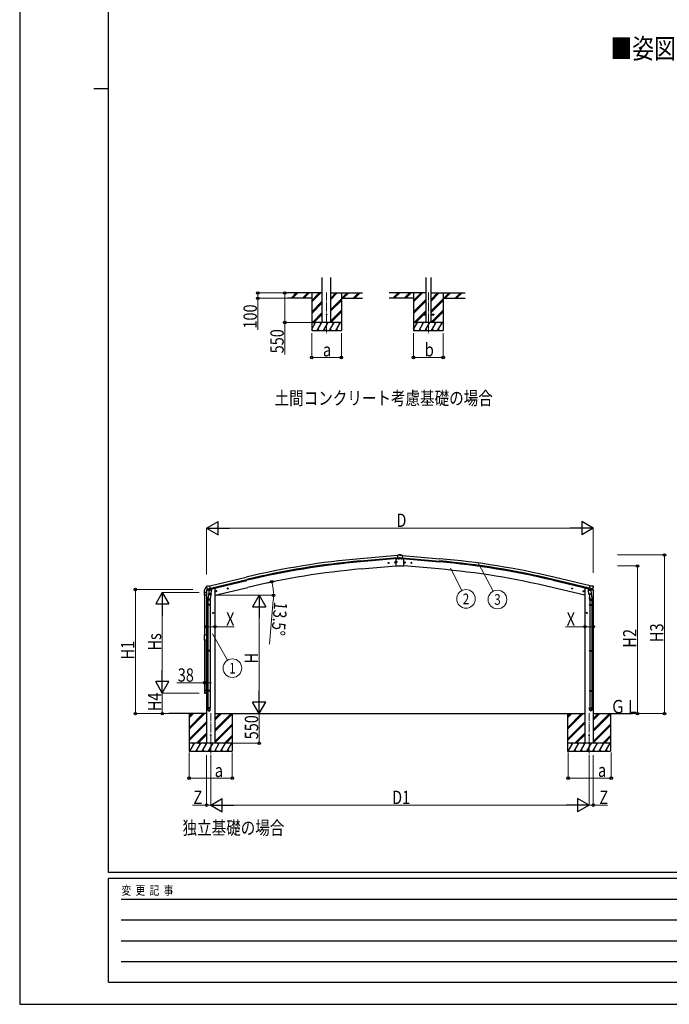
# Model space of a CAD drawing. Units: millimetres. Extents: x 0 to 46255, y 0 to 32670.
# Drawn here: x 0 to 12064, y 0 to 18302 of the extents above; entities that cross this region are included whole.
import ezdxf
from ezdxf.enums import TextEntityAlignment as Align

# ---------------------------------------------------------------- set-up
doc = ezdxf.new("R2010")
doc.units = ezdxf.units.MM
doc.linetypes.add('YCENTER_1', pattern=[13, 10, -1, 1, -1])
for name, color, linetype, lineweight in [('USER1', 3, 'Continuous', 13), ('YKK_12', 2, 'Continuous', 13), ('YKK_13', 4, 'Continuous', 30), ('YKK_A1', 4, 'Continuous', 30), ('YKK_D', 6, 'Continuous', 13), ('YKK_ZWAK', 7, 'Continuous', 30)]:
    doc.layers.add(name, color=color, linetype=linetype, lineweight=lineweight)
doc.styles.add('text-b', font='extslim2.shx', dxfattribs={"width": 0.8, "bigfont": 'extfont2.shx'})

msp = doc.modelspace()

# ---------------------------------------------------------------- linework, layer by layer
at = {"layer": 'YKK_12', "linetype": 'YCENTER_1', "ltscale": 15}
for p, q in [((5698, 13232), (5698, 12473)), ((7589, 13232), (7589, 12473)), ((3548, 5412), (3548, 4562)), ((10575, 5412), (10575, 4562))]:
    msp.add_line(p, q, dxfattribs=at)
at = {"layer": 'YKK_12', "linetype": 'YCENTER_1'}
for p, q in [((6863, 8206), (6837, 8203)), ((6849, 8217), (6851, 8191)), ((6983, 8216), (6957, 8214)), ((6969, 8228), (6971, 8202)), ((7140, 8216), (7166, 8214)), ((7154, 8228), (7152, 8202)), ((7260, 8206), (7286, 8203)), ((7274, 8218), (7272, 8192))]:
    msp.add_line(p, q, dxfattribs=at)
at = {"layer": 'YKK_13', "ltscale": 20}
for p, q in [((7489, 12827), (7489, 12818)), ((7489, 12827), (7544, 12827)), ((7489, 12818), (7544, 12818)), ((7635, 12827), (7689, 12827)), ((7635, 12818), (7689, 12818)), ((7689, 12827), (7689, 12818)), ((3432, 7608), (3432, 7652)), ((3472, 7608), (3432, 7608)), ((3437, 7657), (3466, 7657)), ((3472, 7652), (3472, 7608)), ((3432, 5832), (3432, 5789)), ((3472, 5832), (3432, 5832)), ((3437, 5783), (3466, 5783)), ((3472, 5789), (3472, 5832))]:
    msp.add_line(p, q, dxfattribs=at)
at = {"layer": 'YKK_13'}
for p, q in [((6991, 8281), (7004, 8282)), ((6991, 8148), (6991, 8281)), ((7014, 8347), (7022, 8348)), ((7015, 8346), (7014, 8347)), ((7061, 8348), (7015, 8344)), ((7015, 8346), (7015, 8345)), ((7061, 8346), (7015, 8341)), ((7061, 8346), (7015, 8342)), ((7015, 8345), (7015, 8342)), ((7015, 8342), (7015, 8341)), ((7015, 8341), (7018, 8300)), ((7018, 8300), (7058, 8304)), ((7019, 8299), (7018, 8300)), ((7019, 8299), (7020, 8282)), ((7020, 8282), (7047, 8284)), ((7020, 8281), (7020, 8282)), ((7030, 8282), (7020, 8281)), ((7020, 8281), (7020, 8281)), ((7022, 8348), (7028, 8351)), ((7028, 8351), (7030, 8351)), ((7034, 8354), (7030, 8351)), ((7030, 8282), (7047, 8283)), ((7030, 8282), (7030, 8282)), ((7044, 8355), (7036, 8354)), ((7048, 8285), (7056, 8301)), ((7049, 8284), (7058, 8300)), ((7050, 8287), (7061, 8288)), ((7058, 8301), (7056, 8301)), ((7057, 8301), (7058, 8300)), ((7058, 8304), (7061, 8303)), ((7058, 8304), (7058, 8304)), ((7058, 8304), (7058, 8303)), ((7058, 8301), (7058, 8303)), ((7058, 8301), (7058, 8301)), ((7058, 8301), (7061, 8301)), ((7061, 8301), (7058, 8301)), ((7058, 8300), (7065, 8300)), ((7061, 8348), (7108, 8344)), ((7061, 8346), (7108, 8341)), ((7061, 8346), (7108, 8342)), ((7065, 8304), (7061, 8303)), ((7061, 8303), (7061, 8301)), ((7061, 8301), (7061, 8301)), ((7061, 8301), (7065, 8301)), ((7065, 8301), (7061, 8301)), ((7073, 8287), (7061, 8288)), ((7065, 8304), (7065, 8304)), ((7065, 8303), (7065, 8304)), ((7065, 8304), (7105, 8300)), ((7065, 8301), (7065, 8303)), ((7067, 8301), (7065, 8301)), ((7066, 8301), (7065, 8300)), ((7065, 8301), (7065, 8301)), ((7065, 8300), (7074, 8284)), ((7067, 8301), (7075, 8285)), ((7076, 8284), (7103, 8282)), ((7076, 8283), (7093, 8282)), ((7087, 8354), (7079, 8355)), ((7093, 8351), (7089, 8354)), ((7093, 8351), (7095, 8351)), ((7093, 8282), (7103, 8281)), ((7093, 8282), (7093, 8282)), ((7095, 8351), (7101, 8348)), ((7101, 8348), (7109, 8347)), ((7104, 8299), (7103, 8282)), ((7103, 8282), (7103, 8281)), ((7103, 8281), (7103, 8281)), ((7105, 8300), (7104, 8299)), ((7108, 8341), (7105, 8300)), ((7108, 8346), (7109, 8347)), ((7108, 8346), (7108, 8345)), ((7108, 8345), (7108, 8342)), ((7108, 8341), (7108, 8342)), ((7131, 8281), (7119, 8282)), ((7131, 8148), (7131, 8281)), ((6991, 8148), (7131, 8148)), ((6996, 8233), (6997, 8233)), ((6996, 8232), (6997, 8232)), ((6996, 8218), (6997, 8218)), ((6996, 8217), (6997, 8217)), ((6997, 8233), (6998, 8234)), ((6997, 8232), (6998, 8232)), ((6997, 8218), (6998, 8219)), ((6997, 8217), (6998, 8217)), ((6998, 8235), (6998, 8234)), ((6998, 8234), (6998, 8234)), ((6998, 8231), (6998, 8232)), ((6998, 8232), (6998, 8232)), ((6998, 8220), (6998, 8219)), ((6998, 8219), (6998, 8219)), ((6998, 8216), (6998, 8217)), ((6998, 8217), (6998, 8217)), ((6999, 8235), (6999, 8234)), ((6999, 8234), (6999, 8234)), ((7000, 8233), (6999, 8234)), ((6999, 8231), (6999, 8232)), ((6999, 8232), (6999, 8232)), ((7000, 8232), (6999, 8232)), ((6999, 8220), (6999, 8219)), ((6999, 8219), (6999, 8219)), ((7000, 8218), (6999, 8219)), ((6999, 8216), (6999, 8217)), ((6999, 8217), (6999, 8217)), ((7000, 8217), (6999, 8217)), ((7001, 8233), (7000, 8233)), ((7001, 8232), (7000, 8232)), ((7001, 8218), (7000, 8218)), ((7001, 8217), (7000, 8217)), ((3469, 7762), (3470, 7761)), ((3473, 7770), (3470, 7764)), ((3477, 7773), (3490, 7776)), ((3483, 7721), (3541, 7735)), ((3483, 7722), (3484, 7721)), ((3500, 7707), (3484, 7721)), ((3484, 7721), (3484, 7721)), ((3504, 7773), (3491, 7776)), ((3503, 7706), (3510, 7708)), ((3504, 7773), (3530, 7779)), ((3504, 7706), (3505, 7706)), ((3505, 7706), (3542, 7715)), ((3507, 7706), (3507, 7705)), ((3508, 7704), (3534, 7698)), ((3511, 7708), (3510, 7708)), ((3515, 7699), (3510, 7632)), ((3535, 7714), (3511, 7708)), ((3560, 7696), (3515, 7699)), ((3516, 7702), (3516, 7699)), ((3545, 7716), (3530, 7779)), ((3536, 7714), (3535, 7714)), ((3536, 7713), (3535, 7699)), ((3536, 7714), (3545, 7716)), ((3542, 7715), (3543, 7716)), ((3545, 7718), (3546, 7718)), ((3546, 7718), (3559, 7702)), ((3556, 7629), (3560, 7696)), ((3559, 7702), (3559, 7696)), ((3653, 7668), (3649, 7687)), ((3855, 7727), (3874, 7732)), ((3860, 7735), (3857, 7728)), ((3857, 7728), (3863, 7722)), ((3867, 7737), (3860, 7735)), ((3867, 7720), (3862, 7739)), ((3863, 7722), (3870, 7724)), ((3872, 7731), (3867, 7737)), ((3870, 7724), (3872, 7731)), ((10268, 7727), (10249, 7732)), ((10251, 7731), (10256, 7737)), ((10253, 7724), (10251, 7731)), ((10260, 7722), (10253, 7724)), ((10256, 7720), (10261, 7739)), ((10256, 7737), (10263, 7735)), ((10266, 7728), (10260, 7722)), ((10263, 7735), (10266, 7728)), ((10470, 7668), (10474, 7687)), ((10563, 7696), (10608, 7699)), ((10567, 7629), (10563, 7696)), ((10577, 7718), (10564, 7702)), ((10564, 7702), (10564, 7696)), ((10578, 7718), (10577, 7718)), ((10578, 7716), (10593, 7779)), ((10587, 7714), (10578, 7716)), ((10581, 7715), (10580, 7716)), ((10618, 7706), (10581, 7715)), ((10640, 7721), (10582, 7735)), ((10587, 7714), (10588, 7714)), ((10587, 7713), (10588, 7699)), ((10588, 7714), (10612, 7708)), ((10615, 7704), (10589, 7698)), ((10619, 7773), (10593, 7779)), ((10607, 7702), (10607, 7699)), ((10608, 7699), (10613, 7632)), ((10612, 7708), (10613, 7708)), ((10620, 7706), (10613, 7708)), ((10616, 7706), (10616, 7705)), ((10619, 7706), (10618, 7706)), ((10619, 7773), (10632, 7776)), ((10623, 7707), (10639, 7721)), ((10646, 7773), (10633, 7776)), ((10640, 7722), (10639, 7721)), ((10639, 7721), (10639, 7721)), ((10650, 7770), (10653, 7764)), ((10654, 7762), (10653, 7761)), ((3424, 7657), (3424, 7645)), ((3425, 7645), (3431, 7645)), ((3431, 7652), (3431, 7645)), ((3437, 7658), (3471, 7658)), ((3494, 7512), (3494, 7547)), ((3540, 7512), (3494, 7512)), ((3510, 7637), (3496, 7549)), ((3496, 7512), (3496, 7430)), ((3509, 7620), (3510, 7632)), ((3556, 7629), (3510, 7632)), ((3510, 7618), (3510, 7618)), ((3511, 7618), (3553, 7615)), ((3549, 7615), (3537, 7540)), ((3538, 7512), (3538, 7430)), ((3540, 7547), (3540, 7512)), ((3556, 7629), (3555, 7616)), ((3641, 7675), (3661, 7680)), ((3646, 7683), (3644, 7676)), ((3644, 7676), (3649, 7670)), ((3653, 7685), (3646, 7683)), ((3649, 7670), (3656, 7672)), ((3658, 7679), (3653, 7685)), ((3656, 7672), (3658, 7679)), ((10482, 7675), (10462, 7680)), ((10465, 7679), (10470, 7685)), ((10467, 7672), (10465, 7679)), ((10474, 7670), (10467, 7672)), ((10470, 7685), (10477, 7683)), ((10479, 7676), (10474, 7670)), ((10477, 7683), (10479, 7676)), ((10567, 7629), (10613, 7632)), ((10567, 7629), (10568, 7616)), ((10612, 7618), (10570, 7615)), ((10574, 7615), (10586, 7540)), ((10583, 7547), (10583, 7512)), ((10583, 7512), (10629, 7512)), ((10585, 7512), (10585, 7430)), ((10613, 7637), (10627, 7549)), ((10614, 7620), (10613, 7632)), ((10613, 7618), (10613, 7618)), ((10627, 7512), (10627, 7430)), ((10629, 7512), (10629, 7547)), ((3494, 7428), (3495, 7430)), ((3540, 7428), (3494, 7428)), ((3494, 7428), (3494, 7420)), ((3540, 7420), (3494, 7420)), ((3494, 7420), (3495, 7418)), ((3539, 7430), (3495, 7430)), ((3539, 7418), (3495, 7418)), ((3496, 7418), (3496, 6574)), ((3538, 7418), (3538, 6574)), ((3540, 7428), (3539, 7430)), ((3540, 7420), (3539, 7418)), ((3540, 7428), (3540, 7420)), ((10583, 7428), (10584, 7430)), ((10583, 7428), (10629, 7428)), ((10583, 7428), (10583, 7420)), ((10583, 7420), (10629, 7420)), ((10583, 7420), (10584, 7418)), ((10584, 7430), (10628, 7430)), ((10584, 7418), (10628, 7418)), ((10585, 7418), (10585, 6574)), ((10627, 7418), (10627, 6574)), ((10629, 7428), (10628, 7430)), ((10629, 7420), (10628, 7418)), ((10629, 7428), (10629, 7420)), ((3602, 7274), (3582, 7274)), ((3592, 7281), (3586, 7277)), ((3586, 7277), (3586, 7270)), ((3586, 7270), (3592, 7266)), ((3592, 7264), (3592, 7284)), ((3599, 7277), (3592, 7281)), ((3592, 7266), (3599, 7270)), ((3599, 7270), (3599, 7277)), ((10521, 7274), (10541, 7274)), ((10524, 7277), (10531, 7281)), ((10524, 7270), (10524, 7277)), ((10531, 7266), (10524, 7270)), ((10531, 7264), (10531, 7284)), ((10531, 7281), (10537, 7277)), ((10537, 7270), (10531, 7266)), ((10537, 7277), (10537, 7270)), ((3432, 6869), (3472, 6869)), ((3432, 6771), (3432, 6869)), ((3472, 6869), (3472, 6771)), ((3472, 6771), (3432, 6771)), ((3494, 6572), (3495, 6574)), ((3540, 6572), (3494, 6572)), ((3494, 6572), (3494, 6564)), ((3540, 6564), (3494, 6564)), ((3494, 6564), (3495, 6562)), ((3539, 6574), (3495, 6574)), ((3539, 6562), (3495, 6562)), ((3496, 6562), (3496, 5834)), ((3538, 6562), (3538, 5834)), ((3540, 6572), (3539, 6574)), ((3540, 6564), (3539, 6562)), ((3540, 6572), (3540, 6564)), ((10583, 6572), (10584, 6574)), ((10583, 6572), (10629, 6572)), ((10583, 6572), (10583, 6564)), ((10583, 6564), (10629, 6564)), ((10583, 6564), (10584, 6562)), ((10584, 6574), (10628, 6574)), ((10584, 6562), (10628, 6562)), ((10585, 6562), (10585, 5834)), ((10627, 6562), (10627, 5834)), ((10629, 6572), (10628, 6574)), ((10629, 6564), (10628, 6562)), ((10629, 6572), (10629, 6564)), ((3494, 5832), (3495, 5834)), ((3540, 5832), (3494, 5832)), ((3494, 5832), (3494, 5824)), ((3540, 5824), (3494, 5824)), ((3494, 5824), (3495, 5822)), ((3539, 5834), (3495, 5834)), ((3539, 5822), (3495, 5822)), ((3496, 5822), (3496, 5512)), ((3538, 5822), (3538, 5512)), ((3540, 5832), (3539, 5834)), ((3540, 5824), (3539, 5822)), ((3540, 5832), (3540, 5824)), ((10583, 5832), (10584, 5834)), ((10583, 5832), (10629, 5832)), ((10583, 5832), (10583, 5824)), ((10583, 5824), (10629, 5824)), ((10583, 5824), (10584, 5822)), ((10584, 5834), (10628, 5834)), ((10584, 5822), (10628, 5822)), ((10585, 5822), (10585, 5512)), ((10627, 5822), (10627, 5512)), ((10629, 5832), (10628, 5834)), ((10629, 5824), (10628, 5822)), ((10629, 5832), (10629, 5824)), ((3494, 5477), (3494, 5512)), ((3540, 5512), (3494, 5512)), ((3540, 5477), (3540, 5512)), ((10583, 5477), (10583, 5512)), ((10583, 5512), (10629, 5512)), ((10629, 5477), (10629, 5512))]:
    msp.add_line(p, q, dxfattribs=at)
at = {"layer": 'YKK_13', "ltscale": 0.5}
for p, q in [((6843, 8204), (6846, 8211)), ((6847, 8198), (6843, 8204)), ((6846, 8211), (6853, 8211)), ((6855, 8198), (6847, 8198)), ((6853, 8211), (6858, 8205)), ((6858, 8205), (6855, 8198)), ((6962, 8214), (6965, 8221)), ((6967, 8208), (6962, 8214)), ((6965, 8221), (6973, 8222)), ((6974, 8209), (6967, 8208)), ((6973, 8222), (6977, 8216)), ((6977, 8216), (6974, 8209)), ((7150, 8222), (7146, 8216)), ((7146, 8216), (7149, 8209)), ((7149, 8209), (7156, 8208)), ((7158, 8221), (7150, 8222)), ((7156, 8208), (7161, 8214)), ((7161, 8214), (7158, 8221)), ((7270, 8211), (7265, 8205)), ((7265, 8205), (7268, 8198)), ((7268, 8198), (7276, 8198)), ((7277, 8211), (7270, 8211)), ((7276, 8198), (7280, 8204)), ((7280, 8204), (7277, 8211)), ((3468, 7693), (3511, 7704)), ((3468, 7700), (3468, 7693)), ((3497, 7710), (3470, 7703)), ((3550, 7713), (3569, 7718)), ((3573, 7726), (3573, 7722)), ((10550, 7726), (10550, 7722)), ((10573, 7713), (10554, 7718)), ((10655, 7693), (10612, 7704)), ((10626, 7710), (10653, 7703)), ((10655, 7700), (10655, 7693))]:
    msp.add_line(p, q, dxfattribs=at)
at = {"layer": 'YKK_13', "ltscale": 20}
msp.add_circle((5698, 12823), 5, dxfattribs=at)
at = {"layer": 'YKK_13'}
for centre, radius in [((6998, 8233), 4), ((6998, 8218), 4), ((3865, 7729), 8.5), ((3865, 7729), 7.7), ((3865, 7729), 6.5), ((10258, 7729), 8.5), ((10258, 7729), 7.7), ((10258, 7729), 6.5), ((3651, 7678), 8.5), ((3651, 7678), 7.7), ((3651, 7678), 6.5), ((10472, 7678), 8.5), ((10472, 7678), 7.7), ((10472, 7678), 6.5), ((3592, 7274), 8.5), ((3592, 7274), 7.7), ((3592, 7274), 6.5), ((10531, 7274), 8.5), ((10531, 7274), 7.7), ((10531, 7274), 6.5), ((3548, 5003), 4.5), ((10575, 5003), 4.5)]:
    msp.add_circle(centre, radius, dxfattribs=at)
at = {"layer": 'YKK_13', "ltscale": 0.5}
for centre, radius in [((6850, 8204), 8.5), ((6850, 8204), 7.7), ((6850, 8204), 6.5), ((6970, 8215), 8.5), ((6970, 8215), 7.7), ((6970, 8215), 6.5), ((7153, 8215), 8.5), ((7153, 8215), 7.7), ((7153, 8215), 6.5), ((7273, 8205), 8.5), ((7273, 8205), 7.7), ((7273, 8205), 6.5)]:
    msp.add_circle(centre, radius, dxfattribs=at)
at = {"layer": 'YKK_13'}
for centre, radius, start, end in [((7036, 8350), 3.99, 95, 120), ((7061, 8153), 203, 85, 95), ((7087, 8350), 3.99, 60, 85), ((6998, 8233), 2.3, 167.4441, 192.5559), ((6998, 8218), 2.3, 167.4441, 192.5559), ((6998, 8233), 2.3, 77.4441, 102.5559), ((6998, 8233), 2.3, 257.4441, 282.5559), ((6998, 8218), 2.3, 77.4441, 102.5559), ((6998, 8218), 2.3, 257.4441, 282.5559), ((6998, 8233), 2.3, 347.4441, 12.5559), ((6998, 8218), 2.3, 347.4441, 12.5559), ((3576, 7657), 152, 135.1429, 180), ((3473, 7759), 6.95, 95.3971, 129.4564), ((3666, 7808), 202, 193.5, 205.0912), ((3478, 7768), 5, 103.5, 148.5), ((3490, 7773), 3, 78.5, 103.5), ((3504, 7707), 0.5, 248.2375, 283.5), ((3507, 7706), 0.5, 356, 103.5), ((3508, 7705), 1, 176, 256), ((3534, 7699), 1.03, 250.039, 351.9657), ((3537, 7713), 0.604, 100.5984, 172.2059), ((3543, 7716), 0.5, 283.5, 318.7625), ((10580, 7716), 0.5, 221.2375, 256.5), ((10586, 7713), 0.604, 7.7941, 79.4016), ((10589, 7699), 1.03, 188.0343, 289.961), ((10615, 7705), 1, 284, 4), ((10616, 7706), 0.5, 76.5, 184), ((10619, 7707), 0.5, 256.5, 291.7625), ((10633, 7773), 3, 76.5, 101.5), ((10457, 7808), 202, 334.9088, 346.5), ((10645, 7768), 5, 31.5, 76.5), ((3425, 7645), 0.5, 180, 270), ((3437, 7652), 6, 90, 180), ((3431, 7645), 0.5, 270, 0), ((3511, 7620), 1.95, 175.0402, 217.4777), ((3511, 7620), 2, 217.4096, 266), ((3553, 7617), 2, 266, 349.4684), ((10570, 7617), 2, 190.5316, 274), ((10612, 7620), 2, 274, 322.5904), ((10612, 7620), 1.95, 322.5223, 4.9598)]:
    msp.add_arc(centre, radius, start, end, dxfattribs=at)
at = {"layer": 'YKK_13', "ltscale": 0.5}
for centre, radius, start, end in [((3471, 7700), 3, 103.5, 180), ((3568, 7722), 5, 283.5, 0), ((10555, 7722), 5, 180, 256.5), ((10652, 7700), 3, 0, 76.5), ((3437, 7652), 5.5, 90, 180), ((3466, 7652), 5.5, 0, 90), ((3437, 5789), 5.5, 180, 270), ((3466, 5789), 5.5, 270, 0)]:
    msp.add_arc(centre, radius, start, end, dxfattribs=at)
at = {"layer": 'YKK_13'}
for centre, major_axis, ratio, start_param, end_param in [((7046, 8285), (-0.53, 1.47), 0.958259, 2.894177, 3.852167), ((7047, 8286), (-1.35, 2.11), 0.997631, 2.662598, 3.620587), ((7056, 8301), (1.15, 0.02), 0.060825, 0.033784, 1.258596), ((7067, 8301), (1.15, -0.02), 0.060825, 1.882997, 3.107809), ((7076, 8286), (1.35, 2.11), 0.997631, 2.662598, 3.620587), ((7077, 8285), (0.53, 1.47), 0.958259, 2.431018, 3.389008), ((3502, 7709), (-0.73, -2.92), 0.997631, 5.80419, 6.600612), ((3502, 7709), (2.63, 3.16), 0.650902, 4.095823, 4.168633), ((3502, 7709), (-0.73, -2.92), 0.997631, 0.390237, 0.478995), ((10651, 7762), (1.57, -2.57), 0.99628, 0.783535, 1.570796), ((3517, 7547), (23, 0), 0.996195, 2.556026, 6.566303), ((3517, 7547), (21, 0), 0.996195, 2.934915, 5.951239), ((3517, 5479), (-23, 0), 0.996195, 3.141593, 6.283185), ((3517, 5477), (-23, 0), 0.996195, 3.141593, 6.283185), ((3517, 5477), (0, -23.4), 0.981806, 4.712389, 7.853982)]:
    msp.add_ellipse(centre, major_axis=major_axis, ratio=ratio, start_param=start_param, end_param=end_param, dxfattribs=at)
at = {"layer": 'YKK_13', "extrusion": (0, 0, -1)}
for centre, major_axis, ratio, start_param, end_param in [((3472, 7762), (-1.57, -2.57), 0.99628, 0.783535, 1.570796), ((10621, 7709), (-2.63, 3.16), 0.650902, 4.095823, 4.168633), ((10621, 7709), (0.73, -2.92), 0.997631, 5.80419, 6.600612), ((10606, 7547), (-23, 0), 0.996195, 2.556026, 6.566303), ((10606, 7547), (-21, 0), 0.996195, 2.934915, 5.951239), ((10606, 5479), (23, 0), 0.996195, 3.141593, 6.283185), ((10606, 5477), (23, 0), 0.996195, 3.141593, 6.283185), ((10606, 5477), (0, -23.4), 0.981806, 4.712389, 7.853982)]:
    msp.add_ellipse(centre, major_axis=major_axis, ratio=ratio, start_param=start_param, end_param=end_param, dxfattribs=at)
at = {"layer": 'YKK_13', "extrusion": (1e-16, 0, -1)}
msp.add_ellipse((10621, 7709), major_axis=(0.73, -2.92), ratio=0.997631, start_param=0.390237, end_param=0.478995, dxfattribs=at)
at = {"layer": 'YKK_13'}
msp.add_ellipse((3517, 5477), major_axis=(21, 0), ratio=0.996195, dxfattribs=at)
at = {"layer": 'YKK_13', "extrusion": (0, 0, -1)}
msp.add_ellipse((10606, 5477), major_axis=(-21, 0), ratio=0.996195, dxfattribs=at)
at = {"layer": 'YKK_A1', "ltscale": 20}
for p, q in [((5620, 12673), (5620, 13508)), ((5776, 12673), (5776, 13508)), ((7544, 13508), (7544, 12673)), ((7635, 13508), (7635, 12673)), ((3433, 7608), (3433, 6869)), ((3471, 7608), (3471, 6869)), ((3433, 6771), (3433, 5832)), ((3471, 5832), (3471, 6771))]:
    msp.add_line(p, q, dxfattribs=at)
at = {"layer": 'YKK_A1'}
for p, q in [((5620, 13223), (4972, 13223)), ((5039, 13124), (5137, 13223)), ((5051, 13123), (5151, 13223)), ((5066, 13123), (5166, 13223)), ((5251, 13124), (5349, 13223)), ((5264, 13123), (5364, 13223)), ((5278, 13123), (5378, 13223)), ((5423, 13223), (5423, 12523)), ((5423, 13056), (5590, 13223)), ((5423, 13070), (5576, 13223)), ((5423, 13084), (5561, 13223)), ((5776, 13100), (5898, 13223)), ((5776, 13114), (5884, 13223)), ((5776, 13128), (5870, 13223)), ((5776, 13223), (6364, 13223)), ((5973, 13223), (5973, 12523)), ((5982, 13123), (6082, 13223)), ((5996, 13123), (6096, 13223)), ((6010, 13123), (6110, 13223)), ((6194, 13123), (6294, 13223)), ((6208, 13123), (6308, 13223)), ((6222, 13123), (6322, 13223)), ((7544, 13223), (6864, 13223)), ((6930, 13124), (7029, 13223)), ((6943, 13123), (7043, 13223)), ((6957, 13123), (7057, 13223)), ((7142, 13124), (7241, 13223)), ((7155, 13123), (7255, 13223)), ((7169, 13123), (7269, 13223)), ((7314, 13223), (7314, 12523)), ((7314, 13056), (7481, 13223)), ((7314, 13070), (7467, 13223)), ((7314, 13084), (7453, 13223)), ((7635, 13067), (7790, 13223)), ((7635, 13082), (7776, 13223)), ((7635, 13096), (7761, 13223)), ((7635, 13223), (8273, 13223)), ((7864, 13223), (7864, 12523)), ((7874, 13123), (7974, 13223)), ((7888, 13123), (7988, 13223)), ((7902, 13123), (8002, 13223)), ((8086, 13123), (8186, 13223)), ((8100, 13123), (8200, 13223)), ((8114, 13123), (8214, 13223)), ((5423, 13123), (4972, 13123)), ((5423, 12872), (5620, 13069)), ((5423, 12858), (5620, 13055)), ((5423, 12844), (5620, 13041)), ((5776, 12916), (5973, 13113)), ((5776, 12902), (5973, 13099)), ((5776, 12888), (5973, 13085)), ((5973, 13123), (6364, 13123)), ((7314, 13123), (6864, 13123)), ((7314, 12872), (7544, 13102)), ((7314, 12858), (7544, 13087)), ((7314, 12844), (7544, 13073)), ((7635, 12884), (7864, 13113)), ((7635, 12870), (7864, 13099)), ((7635, 12855), (7864, 13085)), ((7864, 13123), (8273, 13123)), ((5436, 12673), (5620, 12857)), ((5450, 12673), (5620, 12843)), ((5464, 12673), (5620, 12829)), ((5776, 12704), (5973, 12901)), ((5776, 12690), (5973, 12887)), ((5776, 12676), (5973, 12873)), ((7327, 12673), (7544, 12889)), ((7341, 12673), (7489, 12821)), ((7356, 12673), (7501, 12818)), ((7496, 12827), (7544, 12875)), ((7510, 12827), (7544, 12861)), ((7636, 12673), (7864, 12901)), ((7650, 12673), (7864, 12887)), ((7664, 12673), (7864, 12873)), ((5423, 12547), (5495, 12673)), ((5524, 12523), (5611, 12673)), ((5640, 12523), (5726, 12673)), ((5755, 12523), (5842, 12673)), ((5871, 12523), (5957, 12673)), ((7314, 12547), (7387, 12673)), ((7416, 12523), (7502, 12673)), ((7531, 12523), (7618, 12673)), ((7647, 12523), (7733, 12673)), ((7762, 12523), (7849, 12673)), ((5423, 12523), (5973, 12523)), ((5424, 12549), (5439, 12523)), ((5539, 12549), (5554, 12523)), ((5655, 12549), (5670, 12523)), ((5770, 12549), (5785, 12523)), ((5886, 12549), (5901, 12523)), ((7314, 12523), (7864, 12523)), ((7315, 12549), (7330, 12523)), ((7431, 12549), (7446, 12523)), ((7546, 12549), (7561, 12523)), ((7662, 12549), (7677, 12523)), ((7777, 12549), (7792, 12523)), ((6342, 8093), (6991, 8149)), ((7781, 8093), (7131, 8149)), ((3606, 7733), (3573, 7725)), ((3626, 7603), (4237, 7750)), ((10497, 7603), (9886, 7750)), ((10517, 7733), (10550, 7725)), ((3471, 5403), (2768, 5403)), ((3148, 5403), (3148, 4703)), ((3148, 5142), (3409, 5403)), ((3148, 5128), (3423, 5403)), ((3148, 5114), (3437, 5403)), ((3148, 5326), (3225, 5403)), ((3148, 5340), (3211, 5403)), ((3148, 5355), (3197, 5403)), ((3197, 5403), (3197, 5403)), ((3626, 5100), (3930, 5403)), ((3626, 5086), (3944, 5403)), ((3626, 5284), (3746, 5403)), ((3626, 5298), (3732, 5403)), ((3626, 5312), (3718, 5403)), ((3626, 5071), (3948, 5394)), ((3627, 5403), (10496, 5403)), ((3948, 5403), (3948, 4703)), ((10174, 5403), (10174, 4703)), ((10174, 5142), (10435, 5403)), ((10174, 5128), (10449, 5403)), ((10174, 5114), (10463, 5403)), ((10174, 5326), (10251, 5403)), ((10174, 5340), (10237, 5403)), ((10174, 5355), (10223, 5403)), ((10223, 5403), (10223, 5403)), ((10652, 5403), (11372, 5403)), ((10652, 5100), (10955, 5403)), ((10652, 5086), (10969, 5403)), ((10652, 5284), (10771, 5403)), ((10652, 5298), (10757, 5403)), ((10652, 5312), (10743, 5403)), ((10652, 5071), (10974, 5394)), ((10974, 5403), (10974, 4703)), ((3148, 4930), (3471, 5253)), ((3148, 4916), (3471, 5238)), ((3148, 4902), (3471, 5224)), ((3626, 4888), (3948, 5210)), ((3626, 4873), (3948, 5196)), ((3626, 4859), (3948, 5181)), ((10174, 4930), (10496, 5253)), ((10174, 4916), (10496, 5238)), ((10174, 4902), (10496, 5224)), ((10652, 4888), (10974, 5210)), ((10652, 4873), (10974, 5196)), ((10652, 4859), (10974, 5181)), ((3283, 4853), (3471, 5040)), ((3298, 4853), (3471, 5026)), ((3312, 4853), (3471, 5012)), ((3804, 4853), (3948, 4998)), ((3818, 4853), (3948, 4983)), ((3832, 4853), (3948, 4969)), ((10309, 4853), (10496, 5040)), ((10323, 4853), (10496, 5026)), ((10337, 4853), (10496, 5012)), ((10830, 4853), (10974, 4998)), ((10844, 4853), (10974, 4983)), ((10858, 4853), (10974, 4969)), ((3948, 4853), (3148, 4853)), ((3159, 4703), (3245, 4853)), ((3230, 4827), (3215, 4853)), ((3274, 4703), (3361, 4853)), ((3346, 4827), (3331, 4853)), ((3390, 4703), (3476, 4853)), ((3461, 4827), (3446, 4853)), ((3505, 4703), (3592, 4853)), ((3577, 4827), (3562, 4853)), ((3621, 4703), (3707, 4853)), ((3692, 4827), (3677, 4853)), ((3736, 4703), (3823, 4853)), ((3793, 4853), (3808, 4827)), ((3852, 4703), (3938, 4853)), ((10974, 4853), (10174, 4853)), ((10184, 4703), (10271, 4853)), ((10256, 4827), (10241, 4853)), ((10300, 4703), (10386, 4853)), ((10371, 4827), (10356, 4853)), ((10415, 4703), (10502, 4853)), ((10487, 4827), (10472, 4853)), ((10531, 4703), (10617, 4853)), ((10602, 4827), (10587, 4853)), ((10646, 4703), (10733, 4853)), ((10718, 4827), (10703, 4853)), ((10762, 4703), (10848, 4853)), ((10818, 4853), (10833, 4827)), ((10877, 4703), (10964, 4853)), ((3148, 4703), (3948, 4703)), ((3289, 4729), (3304, 4703)), ((3405, 4729), (3420, 4703)), ((3520, 4729), (3535, 4703)), ((3636, 4729), (3651, 4703)), ((3751, 4729), (3766, 4703)), ((3867, 4729), (3882, 4703)), ((10174, 4703), (10974, 4703)), ((10315, 4729), (10330, 4703)), ((10430, 4729), (10445, 4703)), ((10546, 4729), (10561, 4703)), ((10661, 4729), (10676, 4703)), ((10777, 4729), (10792, 4703)), ((10892, 4729), (10907, 4703))]:
    msp.add_line(p, q, dxfattribs=at)
at = {"layer": 'YKK_A1', "ltscale": 0.5}
for p, q in [((5973, 12673), (5423, 12673)), ((5480, 12647), (5465, 12673)), ((5596, 12647), (5581, 12673)), ((5711, 12647), (5696, 12673)), ((5827, 12647), (5812, 12673)), ((5942, 12647), (5927, 12673)), ((7864, 12673), (7314, 12673)), ((7372, 12647), (7357, 12673)), ((7487, 12647), (7472, 12673)), ((7603, 12647), (7588, 12673)), ((7718, 12647), (7703, 12673)), ((7834, 12647), (7819, 12673))]:
    msp.add_line(p, q, dxfattribs=at)
at = {"layer": 'YKK_A1', "ltscale": 5}
for p, q in [((7015, 8344), (6323, 8283)), ((7018, 8301), (6327, 8240)), ((7020, 8284), (6328, 8224)), ((7103, 8284), (7795, 8224)), ((7105, 8301), (7796, 8240)), ((7108, 8344), (7800, 8283)), ((3531, 7777), (4206, 7939)), ((3541, 7735), (4216, 7897)), ((3545, 7719), (4220, 7881)), ((10578, 7719), (9903, 7881)), ((10582, 7735), (9907, 7897)), ((10592, 7777), (9917, 7939))]:
    msp.add_line(p, q, dxfattribs=at)
at = {"layer": 'YKK_A1', "ltscale": 2}
for p, q in [((3471, 7694), (3471, 4853)), ((3626, 7733), (3606, 7733)), ((3626, 7733), (3626, 4853)), ((10497, 7733), (10517, 7733)), ((10497, 7733), (10497, 4853)), ((10652, 7694), (10652, 4853))]:
    msp.add_line(p, q, dxfattribs=at)
at = {"layer": 'YKK_A1', "ltscale": 5}
for centre, radius, start, end in [((7579, -6132), 14470, 94.979, 103.479), ((7579, -6132), 14427, 94.979, 103.479), ((6544, -6132), 14427, 76.521, 85.021), ((6544, -6132), 14470, 76.521, 85.021), ((7579, -6132), 14410, 94.979, 103.479), ((6544, -6132), 14410, 76.521, 85.021)]:
    msp.add_arc(centre, radius, start, end, dxfattribs=at)
at = {"layer": 'YKK_A1'}
for centre, start, end in [((7597, -6245), 95.0011, 103.4989), ((6526, -6245), 76.5011, 84.9989)]:
    msp.add_arc(centre, 14392, start, end, dxfattribs=at)
at = {"layer": 'YKK_D'}
for p, q in [((5038, 13223), (4422, 13223)), ((4423, 13223), (4423, 13123)), ((5197, 13223), (4922, 13223)), ((4923, 13223), (4923, 12673)), ((4971, 13123), (4422, 13123)), ((4423, 13123), (4423, 12540)), ((5422, 12673), (4922, 12673)), ((4923, 12673), (4923, 12080)), ((5423, 12473), (5423, 12022)), ((5973, 12473), (5973, 12022)), ((7314, 12473), (7314, 12022)), ((7864, 12473), (7864, 12022)), ((5423, 12023), (5973, 12023)), ((7314, 12023), (7864, 12023)), ((3471, 7987), (3471, 8854)), ((3718, 8853), (10405, 8853)), ((10652, 8021), (10652, 8854)), ((11104, 8353), (11975, 8353)), ((11974, 5403), (11974, 8353)), ((8000, 8107), (8210, 7691)), ((8520, 8197), (8793, 7679)), ((11104, 8148), (11475, 8148)), ((11474, 8148), (11474, 5403)), ((3217, 7710), (2147, 7710)), ((2148, 7710), (2148, 5403)), ((4237, 7750), (4684, 7857)), ((3627, 7603), (4449, 7603)), ((3719, 7603), (4714, 7603)), ((4709, 7510), (4638, 6694)), ((4448, 7356), (4448, 5650)), ((3471, 7018), (3626, 7018)), ((3626, 7018), (3985, 7018)), ((10497, 7018), (10138, 7018)), ((10652, 7018), (10497, 7018)), ((3581, 6887), (3858, 6394)), ((2749, 5403), (2147, 5403)), ((4448, 4853), (4448, 5403)), ((11378, 5403), (11475, 5403)), ((11378, 5403), (11975, 5403)), ((3939, 4853), (4449, 4853)), ((3148, 4681), (3148, 4202)), ((3471, 4629), (3471, 3702)), ((3549, 4629), (3549, 3702)), ((3948, 4681), (3948, 4202)), ((10184, 4681), (10184, 4202)), ((10574, 4629), (10574, 3702)), ((10652, 4629), (10652, 3702)), ((10984, 4681), (10984, 4202)), ((3548, 4561), (3548, 3702)), ((10575, 4561), (10575, 3702)), ((3948, 4203), (3148, 4203)), ((10984, 4203), (10184, 4203)), ((3471, 3703), (3206, 3703)), ((3549, 3703), (3471, 3703)), ((3795, 3703), (10328, 3703)), ((10574, 3703), (10652, 3703)), ((10652, 3703), (10917, 3703))]:
    msp.add_line(p, q, dxfattribs=at)
at = {"layer": 'YKK_D', "lineweight": -2}
for p, q in [((3471, 8853), (3685, 8976)), ((3685, 8729), (3685, 8976)), ((10652, 8853), (10438, 8976)), ((10438, 8976), (10438, 8729)), ((3471, 8853), (3685, 8729)), ((3471, 8853), (3898, 8853)), ((10652, 8853), (10225, 8853)), ((10652, 8853), (10438, 8729)), ((2648, 7657), (2525, 7443)), ((2648, 7657), (2772, 7443)), ((2648, 7657), (2648, 7229)), ((4448, 7603), (4325, 7389)), ((4448, 7603), (4572, 7389)), ((4448, 7603), (4448, 7175)), ((2525, 7443), (2772, 7443)), ((4325, 7389), (4572, 7389)), ((2648, 5784), (2648, 6212)), ((2648, 5784), (2525, 5998)), ((2772, 5998), (2525, 5998)), ((2648, 5784), (2772, 5998)), ((4448, 5403), (4448, 5831)), ((4448, 5403), (4325, 5617)), ((4572, 5617), (4325, 5617)), ((4448, 5403), (4572, 5617)), ((3548, 3703), (3762, 3827)), ((3548, 3703), (3762, 3580)), ((3548, 3703), (3976, 3703)), ((3762, 3580), (3762, 3827)), ((10575, 3703), (10147, 3703)), ((10575, 3703), (10361, 3827)), ((10361, 3827), (10361, 3580)), ((10575, 3703), (10361, 3580))]:
    msp.add_line(p, q, dxfattribs=at)
at = {"layer": 'YKK_D', "ltscale": 50}
for p, q in [((3333, 7657), (2647, 7657)), ((2648, 6031), (2648, 7410)), ((3433, 5977), (2915, 5977)), ((3471, 5977), (3433, 5977)), ((3471, 5977), (3564, 5977)), ((3333, 5784), (2647, 5784)), ((3333, 5784), (2647, 5784)), ((2648, 5784), (2648, 5403)), ((3119, 5403), (2647, 5403))]:
    msp.add_line(p, q, dxfattribs=at)
at = {"layer": 'YKK_D', "linetype": 'ByBlock', "lineweight": -2}
for centre in [(4423, 13223), (4923, 13223), (4423, 13123), (4923, 12673), (5423, 12023), (5973, 12023), (7314, 12023), (7864, 12023), (11974, 8353), (11474, 8148), (4683, 7857), (2148, 7710), (4713, 7603), (3471, 7018), (3626, 7018), (10497, 7018), (10652, 7018), (3433, 5977), (3471, 5977), (2148, 5403), (2648, 5403), (11474, 5403), (11974, 5403), (4448, 4853), (3148, 4203), (3948, 4203), (10184, 4203), (10984, 4203), (3471, 3703), (10652, 3703)]:
    msp.add_circle(centre, 23.4, dxfattribs=at)
at = {"layer": 'YKK_D'}
for centre in [(8288, 7536), (8872, 7525), (3950, 6248)]:
    msp.add_circle(centre, 173, dxfattribs=at)
for start, end in [(360, 13.5), (355.0681, 360)]:
    msp.add_arc((3626, 7603), 1087, start, end, dxfattribs=at)
at = {"layer": 'YKK_ZWAK'}
for p, q in [((0, 32670), (0, 0)), ((1650, 2448), (1650, 31598)), ((1375, 17022), (1650, 17022)), ((44550, 2448), (1650, 2448)), ((15950, 2338), (1650, 2338)), ((1650, 412), (1650, 2338)), ((1884, 1952), (15675, 1952)), ((1884, 1568), (15675, 1568)), ((1884, 1182), (15675, 1182)), ((1884, 798), (15675, 798)), ((1650, 412), (15950, 412)), ((0, 0), (46255, 0))]:
    msp.add_line(p, q, dxfattribs=at)

# ---------------------------------------------------------------- texts
at = {"layer": 'USER1', "style": 'text-b', "width": 0.8}
for s, height, p in [('■姿図', 371.3, (10970, 17581)), ('土間コンクリート考慮基礎の場合', 247.5, (4734, 11144)), ('ＧＬ', 247.5, (10973, 5410)), ('独立基礎の場合', 247.5, (3024, 3156))]:
    msp.add_text(s, height=height, dxfattribs=at).set_placement(p)
at = {"layer": 'YKK_D', "style": 'text-b', "width": 0.8}
for s, height, rotation, p in [('100', 247.5, 90, (4403, 12560)), ('550', 247.5, 90, (4903, 12100)), ('13.5°', 247.5, 265.0681, (4727, 7488)), ('H2', 247.5, 90, (11454, 6630)), ('H3', 247.5, 90, (11954, 6733)), ('Hs', 247.5, 90, (2628, 6575)), ('H1', 247.5, 90, (2128, 6411)), ('H', 248, 90, (4428, 6337)), ('H4', 247.5, 90, (2628, 5448)), ('550', 247.5, 90, (4428, 4925))]:
    msp.add_text(s, height=height, rotation=rotation, dxfattribs=at).set_placement(p)
for s, height, p in [('b', 248, (7523, 12043)), ('a', 248, (5632, 12043)), ('D', 248, (6995, 8873)), ('X', 248, (3833, 7038)), ('X', 248, (10158, 7038)), ('38', 247.5, (2935, 5997)), ('a', 248, (3623, 4224)), ('a', 248, (10739, 4227)), ('Z', 248, (3226, 3723)), ('D1', 247.5, (6916, 3723)), ('Z', 248, (10765, 3723))]:
    msp.add_text(s, height=height, dxfattribs=at).set_placement(p)
for s, p in [('2', (8288, 7536)), ('3', (8872, 7525)), ('1', (3950, 6248))]:
    msp.add_text(s, height=198, dxfattribs=at).set_placement(p, align=Align.MIDDLE_CENTER)
at = {"layer": 'YKK_ZWAK', "style": 'text-b', "width": 0.8}
msp.add_text('変  更  記  事', height=165, dxfattribs=at).set_placement((1890, 2035))

doc.saveas('drawing.dxf')
